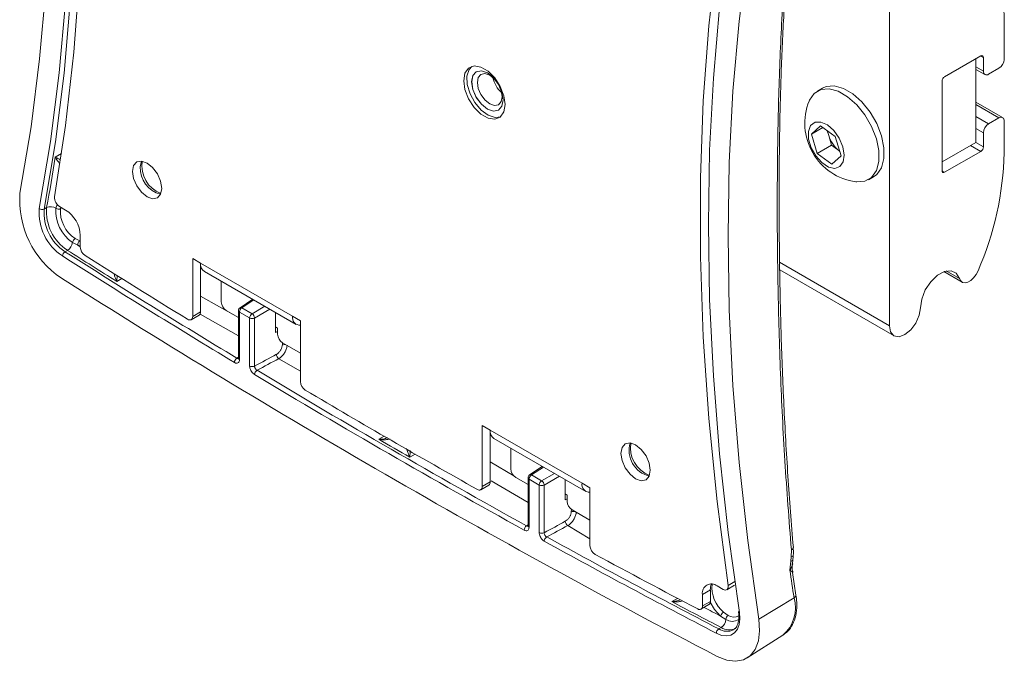
# Model space of a CAD drawing. Units: inches. Extents: x 3 to 99.2, y 1.4 to 64.8.
# Drawn here: x 90.9 to 95.2, y 45.7 to 48.5 of the extents above; entities that cross this region are included whole.
import ezdxf

# ---------------------------------------------------------------- set-up
doc = ezdxf.new("R2010")
doc.units = ezdxf.units.IN
doc.header["$LTSCALE"] = 6
doc.header["$MEASUREMENT"] = 0

msp = doc.modelspace()

# ---------------------------------------------------------------- linework, layer by layer
at = {"color": 7, "linetype": 'Continuous', "lineweight": 15}
for p, q in [((94.6654, 48.5943), (94.6654, 47.1462)), ((95.1555, 48.2848), (95.1555, 48.4211)), ((95.0345, 48.2875), (94.9011, 48.2104)), ((94.9013, 48.2106), (95.056, 48.2999)), ((95.0345, 47.9298), (95.0345, 48.2875)), ((95.0345, 48.2875), (95.0345, 48.2875)), ((95.0671, 48.2935), (95.0671, 48.2338)), ((92.8998, 48.2322), (92.8997, 48.2321)), ((95.0345, 48.242), (95.0735, 48.2195)), ((95.0892, 48.221), (95.1334, 48.2465)), ((94.8903, 47.8087), (94.8903, 48.1914)), ((94.3794, 48.1615), (94.3575, 48.1489)), ((95.149, 48.0358), (95.0345, 48.1018)), ((92.973, 48.0634), (92.9948, 48.0676)), ((92.9947, 48.0676), (92.9948, 48.0676)), ((92.9809, 48.0365), (93.0042, 48.0395)), ((95.1334, 48.0342), (95.0892, 48.0087)), ((95.1555, 47.8852), (95.1555, 48.0215)), ((94.3322, 47.9644), (94.3709, 48.0004)), ((94.3814, 47.9928), (94.3322, 47.9644)), ((94.3709, 48.0004), (94.4341, 47.9544)), ((94.4059, 47.9589), (94.3998, 47.9794)), ((95.0671, 47.9704), (95.0671, 47.9107)), ((94.3566, 47.8824), (94.3322, 47.9644)), ((94.4181, 47.9179), (94.4059, 47.9589)), ((94.4341, 47.9544), (94.4585, 47.8724)), ((95.0345, 47.9298), (94.8903, 47.8465)), ((94.4181, 47.9179), (94.3566, 47.8824)), ((94.4197, 47.8364), (94.3566, 47.8824)), ((94.4497, 47.8949), (94.4181, 47.9179)), ((94.4497, 47.8949), (94.4523, 47.8931)), ((94.4523, 47.893), (94.4497, 47.8949)), ((95.056, 47.8916), (94.9013, 47.8023)), ((94.4585, 47.8724), (94.4197, 47.8364)), ((94.576, 47.7704), (94.5979, 47.7831)), ((91.0638, 47.6509), (91.0533, 47.6449)), ((91.1187, 47.6559), (91.1449, 47.6407)), ((91.1854, 47.5184), (91.2052, 47.5094)), ((91.2075, 47.5323), (91.2075, 47.4825)), ((91.1528, 47.4683), (91.1423, 47.4623)), ((91.1975, 47.4902), (91.1748, 47.5018)), ((91.688, 47.4333), (91.7218, 47.4138)), ((91.688, 47.1855), (91.688, 47.4333)), ((91.7218, 47.4138), (92.1144, 47.1871)), ((91.7218, 47.205), (91.7218, 47.4138)), ((91.7379, 47.3782), (92.1306, 47.1515)), ((94.1963, 47.3853), (94.6849, 47.1033)), ((94.8981, 47.3772), (94.9755, 47.3325)), ((91.8102, 47.3364), (91.8102, 47.2482)), ((91.9446, 47.2589), (91.8903, 47.223)), ((91.8314, 47.2114), (91.8835, 47.1814)), ((91.8835, 47.2105), (91.8835, 47.007)), ((91.8982, 47.2225), (91.9416, 47.1974)), ((91.6818, 47.1718), (91.7156, 47.1913)), ((91.688, 47.1855), (91.7218, 47.205)), ((91.8879, 47.2043), (91.8879, 47.0008)), ((91.9314, 47.1793), (91.8879, 47.2043)), ((91.9314, 46.9736), (91.9314, 47.1793)), ((91.9522, 47.179), (91.9522, 46.9734)), ((92.0419, 47.2027), (92.0419, 47.1165)), ((92.1144, 47.1871), (92.1482, 47.1676)), ((92.1482, 47.1676), (92.1482, 46.9071)), ((92.0507, 47.1359), (92.0419, 47.141)), ((92.0507, 47.1093), (92.0507, 47.1359)), ((92.0419, 47.1165), (92.0507, 47.1209)), ((92.0719, 47.0726), (92.1482, 47.0285)), ((92.9255, 46.7189), (92.9593, 46.6994)), ((92.9255, 46.4584), (92.9255, 46.7189)), ((93.3519, 46.4728), (92.9593, 46.6994)), ((92.9593, 46.4779), (92.9593, 46.6994)), ((92.9754, 46.6638), (93.368, 46.4372)), ((93.0476, 46.6221), (93.0476, 46.5338)), ((93.182, 46.5445), (93.1277, 46.5086)), ((93.121, 46.467), (93.0689, 46.4971)), ((93.121, 46.4961), (93.121, 46.2904)), ((93.1356, 46.5081), (93.179, 46.483)), ((92.9192, 46.4447), (92.953, 46.4642)), ((92.9255, 46.4584), (92.9593, 46.4779)), ((93.1254, 46.49), (93.1254, 46.2843)), ((93.1688, 46.4649), (93.1254, 46.49)), ((93.1688, 46.2614), (93.1688, 46.4649)), ((93.1896, 46.4647), (93.1896, 46.2612)), ((93.2793, 46.4021), (93.2793, 46.4883)), ((93.3519, 46.4728), (93.3857, 46.4533)), ((93.3857, 46.4533), (93.3857, 46.2055)), ((93.2793, 46.4266), (93.2882, 46.4215)), ((93.2882, 46.4215), (93.2882, 46.395)), ((93.2793, 46.4021), (93.2882, 46.4065)), ((93.3857, 46.3142), (93.3094, 46.3582)), ((94.2438, 46.139), (94.2459, 46.1579)), ((94.2459, 46.1579), (94.2463, 46.1879)), ((94.2402, 46.1006), (94.2438, 46.139)), ((94.2509, 46.129), (94.2524, 46.1431)), ((94.2658, 45.9944), (94.2515, 46.0907)), ((93.9288, 46.0336), (93.955, 46.0185)), ((93.97, 46.017), (94.0038, 46.0365)), ((93.9, 46.017), (93.8662, 45.9975)), ((93.8662, 45.9477), (93.8662, 45.9975)), ((93.9, 45.9672), (93.9, 46.017)), ((93.8599, 45.934), (93.8937, 45.9535)), ((93.8662, 45.9477), (93.9, 45.9672)), ((94.2577, 45.983), (94.1068, 45.8909)), ((93.9663, 45.8904), (93.9438, 45.9048)), ((93.9566, 45.9211), (93.976, 45.9075)), ((94.0202, 45.9237), (94.0214, 45.9114)), ((93.9461, 45.8557), (93.9356, 45.8497)), ((94.0579, 45.7257), (94.2103, 45.8225))]:
    msp.add_line(p, q, dxfattribs=at)
at = {"color": 8, "linetype": 'Continuous', "lineweight": 15}
for p, q in [((95.0671, 48.2935), (95.056, 48.2999)), ((95.0671, 48.2338), (95.0345, 48.2525)), ((95.1334, 48.0342), (95.0345, 48.0913)), ((95.0892, 48.0087), (95.0345, 48.0402)), ((95.0671, 47.9704), (95.0345, 47.9892)), ((95.0671, 47.9107), (95.0343, 47.9297)), ((91.1009, 47.8669), (91.128, 47.8825)), ((95.056, 47.8916), (95.0122, 47.9169)), ((93.8957, 47.8489), (93.8982, 47.8472)), ((94.9013, 47.8023), (94.8903, 47.8087)), ((91.1035, 47.6481), (91.1087, 47.6648)), ((91.1252, 47.6521), (91.123, 47.6465)), ((91.2052, 47.5094), (91.2075, 47.5088)), ((91.1975, 47.4902), (91.2075, 47.4838)), ((91.2075, 47.4881), (91.1975, 47.4902)), ((94.6654, 47.1462), (94.196, 47.4172)), ((94.9644, 47.3474), (94.9078, 47.3801)), ((91.3851, 47.3476), (91.3638, 47.3353)), ((91.7218, 47.2727), (91.8835, 47.1809)), ((91.9492, 47.2562), (91.8982, 47.2225)), ((91.9416, 47.1974), (91.9963, 47.229)), ((92.0175, 47.2168), (91.9522, 47.179)), ((91.8835, 47.1028), (91.7195, 47.1958)), ((92.0712, 47.0637), (92.0718, 47.0727)), ((91.877, 47.0071), (91.8835, 47.0111)), ((92.1482, 46.9523), (92.0557, 47.0051)), ((92.4831, 46.6605), (92.5057, 46.6735)), ((92.6386, 46.597), (92.6158, 46.5838)), ((92.9593, 46.5634), (93.0601, 46.5046)), ((93.1866, 46.5419), (93.1356, 46.5081)), ((93.179, 46.483), (93.2338, 46.5146)), ((93.255, 46.5024), (93.1896, 46.4647)), ((93.121, 46.3907), (92.9635, 46.4825)), ((93.3057, 46.3501), (93.3064, 46.3606)), ((93.1149, 46.2903), (93.121, 46.294)), ((93.3857, 46.2354), (93.2907, 46.2913)), ((93.9759, 46.0354), (94.0047, 46.052)), ((93.735, 45.9664), (93.7593, 45.9804))]:
    msp.add_line(p, q, dxfattribs=at)
at = {"color": 7, "linetype": 'Continuous', "lineweight": 15, "flags": 128}
for points in [[(90.9499, 50.8438), (90.9971, 50.5063), (91.0338, 50.173), (91.0601, 49.8443), (91.0759, 49.5207), (91.0812, 49.2028), (91.0759, 48.8909), (91.0601, 48.5855), (91.0338, 48.2872), (90.9971, 47.9963), (90.9499, 47.7133)], [(91.0323, 47.6471), (91.08, 47.9335), (91.1172, 48.2278), (91.1438, 48.5297), (91.1598, 48.8387), (91.1651, 49.1543), (91.1598, 49.476), (91.1438, 49.8035), (91.1172, 50.1361), (91.08, 50.4734), (91.0323, 50.8148)], [(91.0533, 50.8173), (91.1011, 50.4753), (91.1384, 50.1375), (91.165, 49.8044), (91.181, 49.4765), (91.1864, 49.1543), (91.181, 48.8382), (91.165, 48.5288), (91.1384, 48.2265), (91.1011, 47.9317), (91.0533, 47.6449)], [(91.0978, 50.7091), (91.1448, 50.3498), (91.1801, 49.9954), (91.2037, 49.6463), (91.2155, 49.3033), (91.2155, 48.9667), (91.2037, 48.6373), (91.1801, 48.3155), (91.1448, 48.0018), (91.0978, 47.6969)], [(94.0244, 49.0875), (93.9767, 48.8012), (93.9395, 48.5068), (93.9129, 48.2049), (93.8969, 47.8959), (93.8916, 47.5804), (93.8969, 47.2586), (93.9129, 46.9312), (93.9395, 46.5986), (93.9767, 46.2613), (94.0244, 45.9198)], [(93.9759, 46.0354), (93.9289, 46.3946), (93.8936, 46.7491), (93.87, 47.0981), (93.8582, 47.4412), (93.8582, 47.7777), (93.87, 48.1071), (93.8936, 48.4289), (93.9289, 48.7426), (93.9759, 49.0476)], [(94.1068, 45.8909), (94.0596, 46.2283), (94.0229, 46.5616), (93.9966, 46.8903), (93.9808, 47.2139), (93.9755, 47.5319), (93.9808, 47.8438), (93.9966, 48.1491), (94.0229, 48.4475), (94.0596, 48.7384), (94.1068, 49.0214)], [(93.023, 48.0916), (93.0177, 48.1296), (93.0023, 48.1691), (92.9788, 48.2055), (92.9499, 48.2343), (92.9192, 48.252), (92.8904, 48.2565), (92.8669, 48.2473), (92.8515, 48.2255), (92.8462, 48.1936), (92.8515, 48.1556), (92.8669, 48.1161), (92.8904, 48.0797), (92.9192, 48.051), (92.9499, 48.0332), (92.9788, 48.0287), (93.0023, 48.0379), (93.0177, 48.0598), (93.023, 48.0916)], [(92.8801, 48.2544), (92.8691, 48.2419), (92.8599, 48.2135), (92.8612, 48.1774), (92.873, 48.1381), (92.8936, 48.1001), (92.9207, 48.0682), (92.9511, 48.0461), (92.9809, 48.0365)], [(92.9729, 48.0634), (92.9947, 48.0676), (93.0093, 48.0844), (93.0144, 48.1111), (93.0092, 48.1438), (92.9947, 48.1773), (92.9729, 48.2067), (92.9472, 48.2275), (92.9215, 48.2364), (92.8997, 48.2321), (92.8851, 48.2154), (92.88, 48.1886), (92.8851, 48.156), (92.8997, 48.1224), (92.9215, 48.093), (92.9472, 48.0723), (92.9729, 48.0634)], [(92.8998, 48.2322), (92.8997, 48.2322), (92.8852, 48.2154), (92.8801, 48.1887), (92.8852, 48.156), (92.8998, 48.1225), (92.9216, 48.0931), (92.9473, 48.0723), (92.973, 48.0634)], [(92.9775, 48.0876), (92.9947, 48.091), (93.0061, 48.1042), (93.0101, 48.1252), (93.0061, 48.1509), (92.9946, 48.1773), (92.9775, 48.2004), (92.9573, 48.2167), (92.937, 48.2238), (92.9199, 48.2204), (92.9084, 48.2072), (92.9044, 48.1862), (92.9085, 48.1605), (92.9199, 48.1341), (92.9371, 48.111), (92.9573, 48.0947), (92.9775, 48.0876)], [(94.6095, 47.9456), (94.5893, 47.9976), (94.5607, 48.047), (94.5258, 48.0904), (94.4868, 48.1249), (94.4465, 48.1482), (94.4076, 48.1586), (94.3726, 48.1555), (94.3441, 48.139), (94.324, 48.1103), (94.3223, 48.1063)], [(94.6314, 47.9582), (94.6112, 48.0102), (94.5827, 48.0596), (94.5477, 48.1031), (94.5088, 48.1376), (94.4684, 48.1608), (94.4295, 48.1713), (94.3946, 48.1681), (94.3794, 48.1615)], [(94.4667, 47.9114), (94.4512, 47.9478), (94.4281, 47.9802), (94.4006, 48.0043), (94.3724, 48.0168), (94.3473, 48.016), (94.3287, 48.002), (94.3191, 47.9768), (94.3197, 47.9436), (94.3306, 47.907), (94.3502, 47.872), (94.3759, 47.8433), (94.4043, 47.8246), (94.4314, 47.8187), (94.4536, 47.8262), (94.468, 47.8462), (94.4725, 47.8759), (94.4667, 47.9114)], [(94.5215, 47.7612), (94.5259, 47.7607), (94.5608, 47.7638), (94.5893, 47.7803), (94.6095, 47.809), (94.6199, 47.848), (94.6199, 47.8946), (94.6095, 47.9456)], [(94.5979, 47.7831), (94.6113, 47.793), (94.6314, 47.8217), (94.6418, 47.8606), (94.6418, 47.9072), (94.6314, 47.9582)], [(91.4303, 47.8055), (91.435, 47.7751), (91.4486, 47.7438), (91.4689, 47.7164), (91.4929, 47.697), (91.5169, 47.6887), (91.5372, 47.6926), (91.5508, 47.7083), (91.5555, 47.7332), (91.5508, 47.7636), (91.5372, 47.7949), (91.5169, 47.8224), (91.4929, 47.8417), (91.4689, 47.85), (91.4486, 47.8461), (91.435, 47.8305), (91.4303, 47.8055)], [(91.4689, 47.85), (91.4688, 47.85), (91.4641, 47.825)], [(94.798, 47.2227), (94.8033, 47.26), (94.8186, 47.2988), (94.842, 47.3341), (94.8705, 47.3617), (94.9006, 47.378), (94.9285, 47.3811), (94.9507, 47.3704), (94.9644, 47.3474)], [(94.9644, 47.3474), (94.9697, 47.3374), (94.978, 47.3313), (94.9886, 47.3297), (95.0007, 47.3326), (95.0132, 47.3399), (95.0252, 47.351), (95.0357, 47.365), (95.0439, 47.3806)], [(94.6654, 47.1462), (94.6705, 47.1198), (94.6848, 47.1033), (94.7064, 47.0991), (94.7317, 47.1079), (94.7571, 47.1284), (94.7786, 47.1574), (94.793, 47.1905), (94.798, 47.2227)], [(91.6662, 47.1737), (91.6704, 47.1716), (91.6745, 47.1705), (91.6782, 47.1705), (91.6816, 47.1717), (91.6843, 47.1738), (91.6863, 47.1769), (91.6876, 47.1809), (91.688, 47.1855)], [(93.6434, 46.5279), (93.6387, 46.5583), (93.6251, 46.5896), (93.6048, 46.617), (93.5808, 46.6364), (93.5568, 46.6447), (93.5365, 46.6408), (93.5229, 46.6251), (93.5182, 46.6002), (93.5229, 46.5698), (93.5365, 46.5385), (93.5568, 46.511), (93.5808, 46.4917), (93.6048, 46.4834), (93.6251, 46.4873), (93.6387, 46.5029), (93.6434, 46.5279)], [(93.955, 46.0185), (93.9596, 46.0164), (93.964, 46.0156), (93.968, 46.0161), (93.9713, 46.0179), (93.9739, 46.0209), (93.9756, 46.0249), (93.9762, 46.0298), (93.9759, 46.0354)], [(94.0244, 45.9198), (94.0263, 45.8926), (94.0234, 45.8683), (94.0158, 45.848), (94.0038, 45.8327), (93.988, 45.823), (93.9691, 45.8195), (93.948, 45.8222), (93.9256, 45.831)], [(93.9297, 45.7318), (93.9699, 45.716), (94.0077, 45.7111), (94.0416, 45.7175), (94.0699, 45.7348), (94.0914, 45.7622), (94.1051, 45.7985), (94.1103, 45.8421), (94.1068, 45.8909)]]:
    msp.add_lwpolyline(points, dxfattribs=at)
at = {"color": 8, "linetype": 'Continuous', "lineweight": 15, "flags": 128}
for points in [[(94.2541, 46.1618), (94.254, 46.1615), (94.2527, 46.16), (94.2499, 46.1588), (94.2459, 46.1579)], [(94.252, 46.1432), (94.2516, 46.1421), (94.25, 46.1408), (94.2474, 46.1398), (94.2438, 46.139)], [(93.9438, 45.9048), (93.9183, 45.9328), (93.8998, 45.9644)]]:
    msp.add_lwpolyline(points, dxfattribs=at)
at = {"color": 7, "linetype": 'Continuous', "lineweight": 15}
for centre, radius, start, end in [((94.565, 48.4502), 0.5912, 357.1699, 35.8933), ((95.0603, 48.2946), 0.00682, 350.786, 129.2033), ((95.1075, 48.287), 0.048, 302.6055, 357.3945), ((95.0805, 48.2316), 0.0136, 170.786, 309.2033), ((93.0899, 48.2322), 0.1216, 192.0933, 227.9013), ((94.9143, 48.1903), 0.024, 122.6055, 177.3945), ((94.5564, 48.0114), 0.2526, 157.9205, 262.0741), ((95.115, 47.9683), 0.048, 122.6055, 177.3945), ((95.142, 48.0236), 0.0136, 350.786, 129.2033), ((94.5014, 47.988), 0.0998, 185.9148, 196.9192), ((94.5267, 47.9945), 0.1259, 196.425, 232.2954), ((93.8264, 47.9144), 1.3293, 336.3275, 358.742), ((95.0431, 47.9118), 0.024, 302.6055, 357.3945), ((84.0283, 48.9701), 7.1581, 349.38041, 351.1346), ((91.5795, 47.8201), 0.1156, 177.5671, 255.5759), ((94.897, 47.8076), 0.00682, 170.786, 309.2033), ((91.3468, 47.6817), 0.3981, 175.4554, 236.4923), ((91.1421, 47.6936), 0.0444, 175.8143, 238.1444), ((91.2538, 47.6295), 0.2222, 175.4554, 236.4923), ((91.0446, 47.6628), 0.0199, 231.8976, 295.9551), ((91.2527, 47.629), 0.2, 175.4554, 236.4923), ((91.2632, 47.6351), 0.2, 175.4554, 236.4923), ((91.0813, 47.6151), 0.0399, 56.0243, 115.9514), ((91.2632, 47.6354), 0.1602, 175.4554, 236.4923), ((91.1147, 47.6648), 0.0201, 236.1891, 294.4128), ((91.2629, 47.6354), 0.1403, 175.4554, 236.4923), ((91.0716, 47.5261), 0.1361, 2.6055, 57.3945), ((91.1991, 47.4979), 0.0246, 123.7121, 170.7662), ((91.2166, 47.4937), 0.0194, 126, 190.6093), ((91.1552, 47.4419), 0.0241, 122.2508, 174.4303), ((112.3963, 80.9514), 39.6643, 237.59858, 238.84711), ((91.1264, 47.5096), 0.049, 302.521, 350.8608), ((112.6906, 81.4093), 40.1979, 237.60216, 237.95777), ((91.2539, 47.4847), 0.0464, 182.7216, 235.7399), ((112.3932, 80.9459), 39.6792, 237.59858, 238.84711), ((112.4366, 81.0546), 39.7408, 237.74561, 238.48993), ((91.7588, 47.4091), 0.0373, 172.7442, 235.9436), ((111.3614, 79.1642), 37.7039, 237.54303, 242.46235), ((91.8563, 47.2503), 0.0461, 182.6055, 237.3945), ((91.8985, 47.2105), 0.015, 123.4587, 180), ((91.9111, 47.2033), 0.0232, 123.85, 177.3048), ((91.7069, 47.2035), 0.015, 305.5827, 5.7294), ((91.9545, 47.1782), 0.0232, 123.85, 177.3048), ((91.942, 47.1998), 0.0232, 242.6993, 296.146), ((91.9277, 47.1771), 0.0246, 4.4698, 55.5302), ((92.1474, 47.1815), 0.0334, 170.2343, 271.4461), ((92.0968, 47.1114), 0.0461, 182.6055, 237.3945), ((91.8897, 46.9872), 0.0235, 122.4359, 176.0018), ((92.0695, 47.0246), 0.0239, 182.3729, 234.6016), ((91.942, 46.9942), 0.0232, 242.6993, 296.146), ((91.9756, 46.9355), 0.0235, 122.4578, 176.1838), ((111.3247, 79.1642), 37.6016, 238.98885, 241.01652), ((111.3282, 79.1703), 37.5875, 238.98885, 241.01652), ((92.1944, 46.9092), 0.0462, 182.6409, 236.9272), ((111.3049, 79.1689), 37.5415, 239.35474, 240.65063), ((92.9963, 46.6947), 0.0373, 172.7442, 235.9436), ((111.3426, 79.1763), 37.5894, 239.88587, 240.11951), ((93.6671, 46.6139), 0.1146, 164.3945, 255.6002), ((93.0937, 46.5359), 0.0461, 182.6055, 237.3945), ((93.136, 46.4961), 0.015, 123.4587, 180), ((93.1485, 46.4889), 0.0232, 123.85, 177.3048), ((92.9126, 46.4563), 0.0131, 231.9164, 9.39), ((92.945, 46.4761), 0.0144, 304.1085, 7.2036), ((93.192, 46.4638), 0.0232, 123.85, 177.3048), ((93.1794, 46.4855), 0.0232, 242.6993, 296.146), ((93.1651, 46.4628), 0.0246, 4.4698, 55.5302), ((93.3848, 46.4671), 0.0334, 170.2343, 271.4461), ((93.3342, 46.3971), 0.0461, 182.6055, 237.3945), ((93.1272, 46.2713), 0.0227, 122.755, 178.5897), ((93.3039, 46.311), 0.0237, 182.3261, 236.1516), ((93.1794, 46.282), 0.0232, 242.6993, 296.146), ((93.2131, 46.2239), 0.0226, 122.7774, 178.7667), ((110.3399, 77.3892), 35.5505, 241.17718, 242.52025), ((110.336, 77.3824), 35.5639, 241.17718, 242.52025), ((93.4315, 46.2075), 0.0459, 182.5125, 238.5106), ((110.2595, 77.2833), 35.3853, 241.55989, 242.36411), ((106.2325, 47.8299), 12.1164, 188.20551, 188.7679), ((93.9043, 46.0037), 0.0387, 50.7967, 189.214), ((93.9573, 46.0189), 0.0574, 156.3264, 181.9352), ((110.1125, 76.9434), 35.0399, 242.13473, 242.52443), ((93.8534, 45.9455), 0.013, 234.8225, 9.8012), ((93.8856, 45.9654), 0.0145, 304.2437, 7.0685), ((93.9727, 45.8953), 0.0304, 121.9136, 161.7764), ((93.9887, 45.8889), 0.0225, 124.4799, 176.322), ((94.0254, 45.9251), 0.00539, 193.8233, 259.3472), ((93.9217, 45.8931), 0.0447, 303.143, 356.4446), ((93.9477, 45.8311), 0.0221, 122.9705, 180.2672)]:
    msp.add_arc(centre, radius, start, end, dxfattribs=at)
at = {"color": 8, "linetype": 'Continuous', "lineweight": 15}
for centre, radius, start, end in [((91.6002, 47.8313), 0.1299, 171.8855, 248.1092), ((91.8909, 47.2111), 0.00742, 185.141, 246.1792), ((91.8938, 47.2165), 0.00742, 54.249, 118.6915), ((92.0803, 47.0408), 0.0246, 78.1544, 111.5595), ((91.8909, 47.0076), 0.00742, 185.141, 246.1792), ((93.6882, 46.626), 0.1299, 171.8855, 248.1092), ((93.1283, 46.4968), 0.00742, 185.141, 246.1792), ((93.1313, 46.5021), 0.00742, 54.249, 118.6915), ((93.3149, 46.3269), 0.0249, 72.284, 111.5821), ((93.1283, 46.2911), 0.00742, 185.141, 246.1792), ((94.2426, 46.1994), 0.012, 287.8162, 353.4617), ((94.0447, 46.0272), 0.1379, 173.9932, 230.297), ((94.2529, 45.995), 0.0129, 291.8323, 357.5891), ((94.1088, 45.9398), 0.155, 310.8685, 16.1773), ((110.0778, 76.8756), 34.9214, 242.35243, 242.48307), ((94.0004, 45.9444), 0.0443, 236.5119, 297.9931), ((93.9938, 45.9312), 0.0493, 236.0426, 303.9598), ((93.9705, 45.9025), 0.0632, 236.555, 297.4766), ((93.9811, 45.909), 0.0637, 236.6933, 295.8516)]:
    msp.add_arc(centre, radius, start, end, dxfattribs=at)
at = {"color": 7, "linetype": 'Continuous', "lineweight": 15}
for centre, major_axis, ratio, start_param, end_param in [((109.0164, 88.7001), (835.1953, 450.14), 0.030202, 4.675683, 4.675795), ((109.0267, 88.6937), (835.2059, 450.1342), 0.030213, 4.675678, 4.675789), ((73.5809, 68.2435), (835.1953, 450.14), 0.030202, 4.71959, 4.719698), ((73.5911, 68.2372), (835.2059, 450.1342), 0.030213, 4.719585, 4.719693)]:
    msp.add_ellipse(centre, major_axis=major_axis, ratio=ratio, start_param=start_param, end_param=end_param, dxfattribs=at)
for points, knots in [([(94.2547, 46.198), (94.2466, 46.2999), (94.2302, 46.505), (94.2135, 46.8067), (94.2019, 47.1029), (94.1955, 47.3904), (94.1932, 47.6673), (94.1948, 47.935), (94.2008, 48.1955), (94.2115, 48.4517), (94.2284, 48.7025), (94.2427, 48.8775), (94.2537, 48.967), (94.2549, 48.9769)], [0, 0, 0, 0, 0.099644, 0.200608, 0.300653, 0.39984, 0.49808, 0.593948, 0.690762, 0.788711, 0.887683, 0.987523, 1, 1, 1, 1]), ([(94.2463, 46.1879), (94.2364, 46.3152), (94.2164, 46.5697), (94.1985, 46.9437), (94.188, 47.3103), (94.1849, 47.6659), (94.1881, 48.0084), (94.1985, 48.3385), (94.2163, 48.6586), (94.2363, 48.8627), (94.2463, 48.9647)], [0, 0, 0, 0, 0.124774, 0.2495458, 0.3753714, 0.5011942, 0.625358, 0.7495245, 0.8747611, 1, 1, 1, 1]), ([(92.0457, 47.0236), (92.0486, 47.0255), (92.0543, 47.0292), (92.062, 47.0383), (92.0678, 47.0486), (92.0706, 47.0575), (92.0711, 47.0622), (92.0712, 47.0637)], [0, 0, 0, 0, 0.226456, 0.452926, 0.679047, 0.904709, 1, 1, 1, 1]), ([(92.0917, 47.0627), (92.0915, 47.0606), (92.0908, 47.0538), (92.0868, 47.0412), (92.0786, 47.0263), (92.0678, 47.0133), (92.0597, 47.0079), (92.0557, 47.0051)], [0, 0, 0, 0, 0.0953234, 0.3210679, 0.5472306, 0.7736632, 1, 1, 1, 1]), ([(91.8662, 46.9889), (91.8679, 46.988), (91.8721, 46.9858), (91.8782, 46.9853), (91.8836, 46.9878), (91.8872, 46.993), (91.8877, 46.9982), (91.8879, 47.0008)], [0, 0, 0, 0, 0.154315, 0.365867, 0.577297, 0.788648, 1, 1, 1, 1]), ([(91.8835, 47.0071), (91.8835, 47.0068), (91.8836, 47.0055), (91.8832, 47.0047), (91.8833, 47.0048), (91.8833, 47.0049)], [0, 0, 0, 0, 0.177048, 0.765673, 1, 1, 1, 1]), ([(91.9314, 46.9736), (91.9315, 46.9719), (91.9317, 46.9674), (91.934, 46.9592), (91.9387, 46.9502), (91.945, 46.9422), (91.9498, 46.9388), (91.9522, 46.9371)], [0, 0, 0, 0, 0.129452, 0.346951, 0.564575, 0.782289, 1, 1, 1, 1]), ([(91.963, 46.9553), (91.9618, 46.9561), (91.9593, 46.9578), (91.956, 46.9617), (91.9536, 46.9662), (91.9524, 46.9703), (91.9523, 46.9725), (91.9522, 46.9734)], [0, 0, 0, 0, 0.217896, 0.435711, 0.65331, 0.870664, 1, 1, 1, 1]), ([(93.2802, 46.31), (93.2831, 46.3119), (93.2888, 46.3156), (93.2965, 46.3247), (93.3023, 46.335), (93.305, 46.3439), (93.3055, 46.3487), (93.3057, 46.3501)], [0, 0, 0, 0, 0.225753, 0.451505, 0.677291, 0.903139, 1, 1, 1, 1]), ([(93.3269, 46.3487), (93.3267, 46.3467), (93.326, 46.3398), (93.3221, 46.3271), (93.3139, 46.3123), (93.303, 46.2993), (93.2948, 46.2939), (93.2907, 46.2913)], [0, 0, 0, 0, 0.0968548, 0.3226907, 0.5484733, 0.774232, 1, 1, 1, 1]), ([(93.1046, 46.2718), (93.1061, 46.2711), (93.1101, 46.2692), (93.116, 46.2689), (93.1212, 46.2715), (93.1247, 46.2767), (93.1251, 46.2818), (93.1254, 46.2843)], [0, 0, 0, 0, 0.144902, 0.36241, 0.579795, 0.789896, 1, 1, 1, 1]), ([(93.1209, 46.2905), (93.1209, 46.2902), (93.121, 46.289), (93.1206, 46.2881), (93.1207, 46.2883), (93.1208, 46.2883)], [0, 0, 0, 0, 0.180116, 0.755708, 1, 1, 1, 1]), ([(93.1688, 46.2614), (93.169, 46.259), (93.1693, 46.2538), (93.1724, 46.2449), (93.1774, 46.2362), (93.1837, 46.2288), (93.1883, 46.2259), (93.1905, 46.2244)], [0, 0, 0, 0, 0.174166, 0.385681, 0.597314, 0.798658, 1, 1, 1, 1]), ([(93.2009, 46.2429), (93.1997, 46.2436), (93.1974, 46.245), (93.1941, 46.2487), (93.1915, 46.253), (93.1899, 46.2574), (93.1897, 46.26), (93.1896, 46.2612)], [0, 0, 0, 0, 0.201519, 0.40297, 0.614597, 0.825986, 1, 1, 1, 1]), ([(94.252, 46.1431), (94.2522, 46.1446), (94.2529, 46.1509), (94.2536, 46.1572), (94.2541, 46.1619)], [0, 0, 0, 0, 0.249975, 1, 1, 1, 1]), ([(94.2538, 46.1619), (94.2542, 46.1644), (94.2559, 46.1767), (94.2548, 46.1885), (94.254, 46.1977)], [0, 0, 0, 0, 0.2098936, 1, 1, 1, 1]), ([(94.2527, 46.0908), (94.2515, 46.0961), (94.2485, 46.1086), (94.2507, 46.1212), (94.2519, 46.1284)], [0, 0, 0, 0, 0.429064, 1, 1, 1, 1]), ([(94.2126, 45.8249), (94.221, 45.8313), (94.239, 45.8452), (94.2572, 45.8775), (94.2682, 45.9174), (94.2704, 45.9575), (94.2671, 45.9842), (94.2658, 45.9944)], [0, 0, 0, 0, 0.187068, 0.402342, 0.624768, 0.856901, 1, 1, 1, 1]), ([(94.0214, 45.9114), (94.0216, 45.9096), (94.023, 45.8966), (94.0201, 45.8758), (94.0117, 45.8555), (94.0029, 45.8496), (93.999, 45.847)], [0, 0, 0, 0, 0.053496, 0.39496, 0.735432, 1, 1, 1, 1])]:
    msp.add_open_spline(points, degree=3, knots=knots, dxfattribs=at)
at = {"color": 8, "linetype": 'Continuous', "lineweight": 15}
for points, knots in [([(91.1009, 47.8669), (91.1009, 47.8669), (91.1053, 47.8649), (91.1111, 47.8623), (91.1188, 47.8573), (91.1199, 47.8565)], [0, 0, 0, 0, 0.008121, 0.859187, 1, 1, 1, 1]), ([(91.1179, 47.8415), (91.1153, 47.8449), (91.108, 47.8548), (91.1033, 47.8624), (91.1009, 47.8668), (91.1009, 47.8669)], [0, 0, 0, 0, 0.3484112, 0.9930138, 1, 1, 1, 1]), ([(91.3638, 47.3353), (91.3638, 47.3353), (91.3611, 47.3412), (91.3568, 47.3516), (91.3526, 47.3649), (91.351, 47.3697)], [0, 0, 0, 0, 0.006844, 0.639198, 1, 1, 1, 1]), ([(91.365, 47.361), (91.365, 47.3594), (91.3649, 47.349), (91.3642, 47.3413), (91.3638, 47.3353), (91.3638, 47.3353)], [0, 0, 0, 0, 0.1503151, 0.9919561, 1, 1, 1, 1]), ([(91.8834, 47.0058), (91.8832, 47.0057), (91.8821, 47.0051), (91.8799, 47.0056), (91.8779, 47.0067), (91.877, 47.0071)], [0, 0, 0, 0, 0.135394, 0.63527, 1, 1, 1, 1]), ([(92.4831, 46.6605), (92.4832, 46.6605), (92.4931, 46.6607), (92.5065, 46.6618), (92.518, 46.6665), (92.5207, 46.6676)], [0, 0, 0, 0, 0.007253, 0.76619, 1, 1, 1, 1]), ([(92.5312, 46.6615), (92.5248, 46.6603), (92.5098, 46.6574), (92.4928, 46.6588), (92.4832, 46.6604), (92.4831, 46.6605)], [0, 0, 0, 0, 0.423416, 0.993827, 1, 1, 1, 1]), ([(92.6158, 46.5838), (92.6158, 46.5839), (92.613, 46.5894), (92.6082, 46.6005), (92.6033, 46.615), (92.6012, 46.6211)], [0, 0, 0, 0, 0.006173, 0.576584, 1, 1, 1, 1]), ([(92.6168, 46.6121), (92.6168, 46.6094), (92.6169, 46.598), (92.6162, 46.5896), (92.6158, 46.5839), (92.6158, 46.5838)], [0, 0, 0, 0, 0.23381, 0.992747, 1, 1, 1, 1]), ([(93.121, 46.2893), (93.1208, 46.2892), (93.1198, 46.2886), (93.1176, 46.289), (93.1157, 46.2899), (93.1149, 46.2903)], [0, 0, 0, 0, 0.133161, 0.653362, 1, 1, 1, 1]), ([(94.2402, 46.1006), (94.2402, 46.1006), (94.2418, 46.103), (94.2455, 46.1097), (94.2493, 46.1193), (94.2499, 46.1264), (94.2501, 46.1291)], [0, 0, 0, 0, 0.006526, 0.263966, 0.722588, 1, 1, 1, 1]), ([(94.2513, 46.0906), (94.2509, 46.0914), (94.2502, 46.0932), (94.2457, 46.097), (94.2419, 46.0996), (94.2402, 46.1006), (94.2402, 46.1006)], [0, 0, 0, 0, 0.341747, 0.753793, 0.993825, 1, 1, 1, 1]), ([(93.735, 45.9664), (93.7351, 45.9664), (93.745, 45.9669), (93.7582, 45.9682), (93.7694, 45.9733), (93.7719, 45.9744)], [0, 0, 0, 0, 0.007375, 0.779034, 1, 1, 1, 1]), ([(93.7818, 45.9691), (93.7758, 45.9677), (93.7613, 45.9642), (93.7448, 45.9651), (93.7351, 45.9664), (93.735, 45.9664)], [0, 0, 0, 0, 0.410087, 0.993684, 1, 1, 1, 1])]:
    msp.add_open_spline(points, degree=3, knots=knots, dxfattribs=at)

doc.saveas('drawing.dxf')
